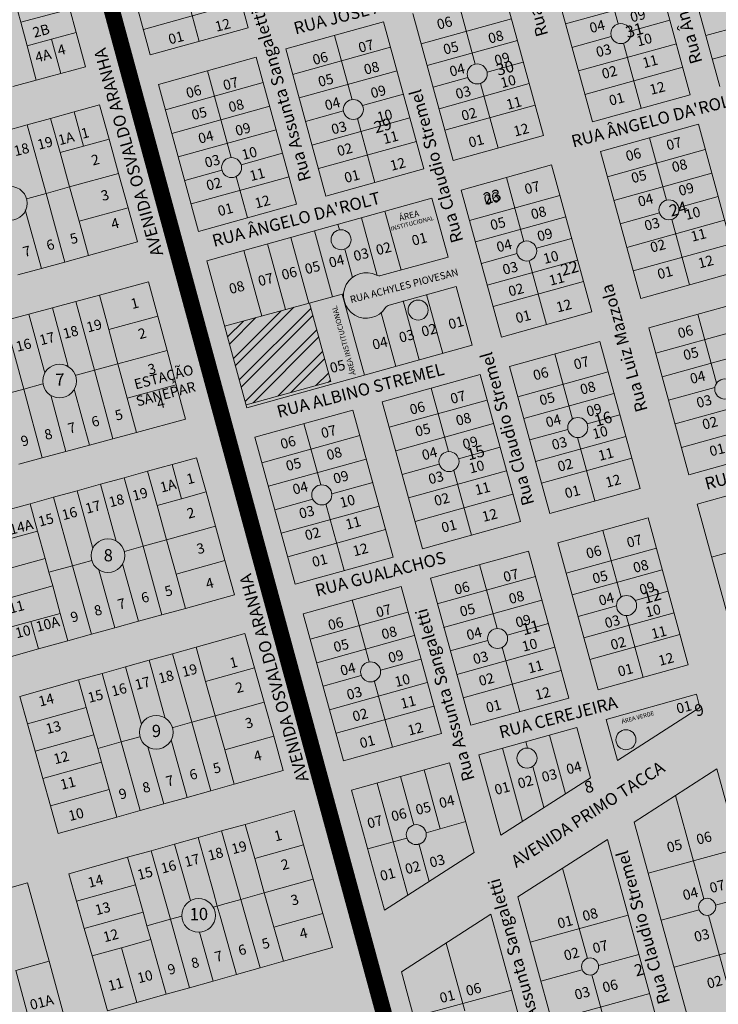
# Model space of a CAD drawing. Units: millimetres. Extents: x 1732 to 15397, y 1468 to 10081.
# Drawn here: x 11562 to 11906, y 7960 to 8444 of the extents above; entities that cross this region are included whole.
import ezdxf
from ezdxf.enums import TextEntityAlignment as Align
from ezdxf.lldxf.tags import DXFTag

# ---------------------------------------------------------------- set-up
doc = ezdxf.new("R2010")
doc.units = ezdxf.units.MM
doc.linetypes.add('CONTÍNUO', pattern=[0])
for name, color, linetype in [('00 - DEMARCAÇÃO DE QUADRAS', 3, 'Continuous'), ('00 - DIVISÃO DE LOTES', 251, 'Continuous'), ('00 - INSTITUCIONAIS', 30, 'Continuous'), ('00 - NÚMERO LOTES', 7, 'CONTÍNUO'), ('00 - PERÍMETROS BAIRROS E CIDADE', 30, 'Continuous'), ('00 - TEXTO RUAS', 7, 'Continuous'), ('CORES BAIRROS', 7, 'Continuous')]:
    doc.layers.add(name, color=color, linetype=linetype)
doc.layers.add('00 - TEXTO QUADRAS', color=4, linetype='CONTÍNUO', lineweight=18)
doc.styles.add('PDF Arial', font='arial.ttf')
doc.styles.get("Standard").update_dxf_attribs({"font": 'arial.ttf'})
doc.styles.add('Style-Verdana', font='verdana.ttf')
tags = doc.linetypes.add('Tracejado', pattern=[25, 15, -10]).pattern_tags.tags
tags[6:7] = [DXFTag(74, 4), DXFTag(75, 0), DXFTag(340, '0'), DXFTag(46, 1.0), DXFTag(50, 0.0), DXFTag(44, 0.0), DXFTag(45, 0.0)]
tags[4:5] = [DXFTag(74, 4), DXFTag(75, 0), DXFTag(340, '0'), DXFTag(46, 1.0), DXFTag(50, 0.0), DXFTag(44, 0.0), DXFTag(45, 0.0)]

msp = doc.modelspace()

# ---------------------------------------------------------------- hatches: boundary and pattern name
h = msp.add_hatch()
h.set_pattern_fill('ANSI32', color=256)
h.set_pattern_definition([(45, (-9418.8585, 338.735), (-6.735192, 6.735192), []), (45, (-9414.368, 338.735), (-6.735192, 6.735192), [])])
h.paths.add_polyline_path([(11662.83, 8293.52), (11673.39, 8254.94), (11715.02, 8266.34), (11704.53, 8304.94)])
h.paths.add_polyline_path([(11673.97, 8264.07), (11708.69, 8273.12), (11703.97, 8291.24), (11669.24, 8282.18)], flags=24)
at = {"layer": 'CORES BAIRROS', "transparency": 33554534}
h = msp.add_hatch(color=8, dxfattribs=at)
h.dxf.hatch_style = 1
h.paths.add_polyline_path([(12777.83, 8547.87), (12777.83, 8547.87), (12722, 8920.19), (12498.22, 8895.28), (12470.51, 9037.01), (12376.92, 9079.7), (12335.02, 9165.1), (12288.58, 9203.23), (11747.32, 8739.35), (11544.13, 8682.21), (11845.33, 7571.21), (12386.67, 7933.93), (12793.1, 8204.54), (12826.37, 8226.17)])
h = msp.add_hatch(color=74, dxfattribs=at)
h.dxf.hatch_style = 1
h.paths.add_polyline_path([(11544.13, 8682.21), (11498.59, 8835.79), (11301.97, 8680.83), (11363.86, 8478.62), (11270.83, 8415.77), (11244.69, 8403.67), (11068.03, 8291.54), (10968.73, 8226.11), (10812.08, 8123.72), (10621.99, 7999.48), (10427.18, 7872.15), (10247.15, 7754.79), (10071.51, 7636.33), (10074.72, 7612.76), (10053.37, 7569.59), (10034.42, 7546.4), (10030.92, 7539.63), (10032.75, 7526.08), (10040.4, 7519.31), (10046.88, 7505.78), (10049.48, 7478.57), (10049.55, 7446.35), (10061.81, 7439.33), (10070.96, 7414.08), (10070.52, 7373.92), (10079.98, 7324.66), (10094.61, 7308.17), (10113.73, 7281.39), (10138.27, 7217.74), (10145.25, 7187.75), (10156.53, 7149.18), (10169.3, 7143), (10221.68, 7103.3), (10238.91, 7102.02), (10330.43, 6787.72), (10939.31, 6982.11), (11150.14, 7109.89), (11836.5, 7585.25), (11838.48, 7596.48)])

# ---------------------------------------------------------------- linework, layer by layer
at = {"layer": '00 - DEMARCAÇÃO DE QUADRAS', "lineweight": 5}
for p, q in [((11654.92, 8511.76), (11674.46, 8440.39)), ((11606.75, 8498.37), (11626.29, 8426.99)), ((11886.57, 8483.8), (11906.38, 8411.46)), ((11872.12, 8479.78), (11891.92, 8407.44)), ((11823.95, 8466.38), (11843.75, 8394.04)), ((11799.86, 8459.69), (11819.67, 8387.35)), ((11586.68, 8449.6), (11589.8, 8438.02)), ((11755.5, 8447.35), (11775.3, 8375.01)), ((11626.29, 8426.99), (11674.46, 8440.39)), ((11692.88, 8429.94), (11741.05, 8443.33)), ((11741.05, 8443.33), (11760.85, 8370.99)), ((11589.8, 8438.02), (11594.35, 8421.12)), ((11692.88, 8429.94), (11712.68, 8357.6)), ((11630.25, 8412.53), (11678.42, 8425.92)), ((11678.42, 8425.92), (11698.23, 8353.58)), ((11594.35, 8421.12), (11582.27, 8417.87)), ((11570.2, 8414.62), (11558.62, 8411.5)), ((11582.27, 8417.87), (11570.2, 8414.62)), ((11630.25, 8412.53), (11650.06, 8340.19)), ((11843.75, 8394.04), (11891.92, 8407.44)), ((11588.8, 8398.99), (11601.33, 8402.46)), ((11601.33, 8402.46), (11605.99, 8385.59)), ((11565.66, 8392.6), (11577.23, 8395.8)), ((11577.23, 8395.8), (11588.8, 8398.99)), ((11554.1, 8389.4), (11565.66, 8392.6)), ((11847.71, 8379.58), (11895.89, 8392.97)), ((11895.89, 8392.97), (11915.69, 8320.63)), ((11605.99, 8385.59), (11610.65, 8368.72)), ((11775.3, 8375.01), (11819.67, 8387.35)), ((11847.71, 8379.58), (11867.52, 8307.24)), ((11712.68, 8357.6), (11760.85, 8370.99)), ((11779.27, 8360.54), (11823.63, 8372.88)), ((11823.63, 8372.88), (11843.43, 8300.54)), ((11610.65, 8368.72), (11615.31, 8351.85)), ((11654.02, 8325.72), (11764.81, 8356.53)), ((11764.81, 8356.53), (11772.73, 8327.59)), ((11779.27, 8360.54), (11799.07, 8288.21)), ((11615.31, 8351.85), (11619.97, 8334.99)), ((11650.06, 8340.19), (11698.23, 8353.58)), ((11619.97, 8334.99), (11595.88, 8328.33)), ((11595.88, 8328.33), (11584.31, 8325.13)), ((11739.76, 8318.42), (11772.73, 8327.59)), ((11584.31, 8325.13), (11572.74, 8321.93)), ((11654.02, 8325.72), (11673.82, 8253.38)), ((11572.74, 8321.93), (11561.18, 8318.74)), ((11867.52, 8307.24), (11915.69, 8320.63)), ((11601.28, 8308.86), (11625.42, 8315.35)), ((11625.42, 8315.35), (11629.97, 8298.45)), ((11743.73, 8303.96), (11776.7, 8313.12)), ((11776.7, 8313.12), (11784.62, 8284.19)), ((11589.69, 8305.74), (11601.28, 8308.86)), ((11578.1, 8302.62), (11589.69, 8305.74)), ((11871.48, 8292.77), (11919.65, 8306.16)), ((11554.93, 8296.38), (11566.51, 8299.5)), ((11566.51, 8299.5), (11578.1, 8302.62)), ((11629.97, 8298.45), (11634.51, 8281.56)), ((11799.07, 8288.21), (11843.43, 8300.54)), ((11871.48, 8292.77), (11891.28, 8220.43)), ((11673.82, 8253.38), (11784.62, 8284.19)), ((11803.03, 8273.74), (11847.39, 8286.07)), ((11847.39, 8286.07), (11867.19, 8213.73)), ((11634.51, 8281.56), (11639.06, 8264.66)), ((11740.4, 8256.33), (11788.58, 8269.72)), ((11788.58, 8269.72), (11808.38, 8197.38)), ((11803.03, 8273.74), (11822.83, 8201.4)), ((11639.06, 8264.66), (11643.61, 8247.76)), ((11895.24, 8205.96), (12112.32, 8266.32)), ((11740.4, 8256.33), (11760.21, 8183.99)), ((11677.78, 8238.91), (11725.95, 8252.31)), ((11725.95, 8252.31), (11745.76, 8179.97)), ((11643.61, 8247.76), (11619.47, 8241.26)), ((11619.47, 8241.26), (11607.88, 8238.14)), ((11607.88, 8238.14), (11596.29, 8235.02)), ((11677.78, 8238.91), (11697.58, 8166.57)), ((11584.7, 8231.91), (11573.12, 8228.79)), ((11596.29, 8235.02), (11584.7, 8231.91)), ((11891.28, 8220.43), (11939.45, 8233.82)), ((11573.12, 8228.79), (11561.53, 8225.67)), ((11636.99, 8225.53), (11649.03, 8228.86)), ((11649.03, 8228.86), (11653.69, 8211.99)), ((11613.37, 8219), (11624.94, 8222.2)), ((11624.94, 8222.2), (11636.99, 8225.53)), ((11601.8, 8215.81), (11613.37, 8219)), ((11578.67, 8209.42), (11590.24, 8212.61)), ((11590.24, 8212.61), (11601.8, 8215.81)), ((11653.69, 8211.99), (11658.35, 8195.12)), ((11822.83, 8201.4), (11867.19, 8213.73)), ((11567.1, 8206.22), (11578.67, 8209.42)), ((11552.64, 8202.23), (11567.1, 8206.22)), ((11895.24, 8205.96), (11918.72, 8120.2)), ((11760.21, 8183.99), (11808.38, 8197.38)), ((11826.79, 8186.93), (11871.15, 8199.27)), ((11871.15, 8199.27), (11890.96, 8126.93)), ((11658.35, 8195.12), (11663.01, 8178.25)), ((11871.95, 8196.37), (11871.96, 8196.37)), ((11826.79, 8186.93), (11846.6, 8114.59)), ((11764.17, 8169.52), (11812.34, 8182.91)), ((11812.34, 8182.91), (11832.15, 8110.57)), ((11663.01, 8178.25), (11667.67, 8161.38)), ((11697.58, 8166.57), (11745.76, 8179.97)), ((11764.17, 8169.52), (11783.97, 8097.18)), ((11701.54, 8152.11), (11749.72, 8165.5)), ((11749.72, 8165.5), (11769.52, 8093.16)), ((11667.67, 8161.38), (11643.58, 8154.73)), ((11643.58, 8154.73), (11632.01, 8151.53)), ((11620.44, 8148.34), (11608.88, 8145.14)), ((11632.01, 8151.53), (11620.44, 8148.34)), ((11701.54, 8152.11), (11721.35, 8079.77)), ((11608.88, 8145.14), (11597.31, 8141.95)), ((11585.74, 8138.75), (11571.28, 8134.76)), ((11597.31, 8141.95), (11585.74, 8138.75)), ((11648.78, 8135.61), (11672.86, 8142.33)), ((11672.86, 8142.33), (11677.57, 8125.47)), ((11571.28, 8134.76), (11556.83, 8130.76)), ((11637.22, 8132.39), (11648.78, 8135.61)), ((11614.11, 8125.94), (11625.67, 8129.16)), ((11625.67, 8129.16), (11637.22, 8132.39)), ((11602.55, 8122.71), (11614.11, 8125.94)), ((11677.57, 8125.47), (11682.27, 8108.62)), ((11846.6, 8114.59), (11890.96, 8126.93)), ((11562.09, 8111.43), (11590.99, 8119.49)), ((11590.99, 8119.49), (11602.55, 8122.71)), ((11845.79, 8117.48), (11845.8, 8117.49)), ((11849.49, 8115.4), (11849.49, 8115.38)), ((11565.85, 8097.94), (11562.09, 8111.43)), ((11783.97, 8097.18), (11832.15, 8110.57)), ((11850.56, 8100.12), (11894.92, 8112.46)), ((11894.92, 8112.46), (11896.68, 8106.02)), ((11682.27, 8108.62), (11686.97, 8091.76)), ((11569.62, 8084.46), (11565.85, 8097.94)), ((11787.93, 8082.71), (11836.11, 8096.11)), ((11836.11, 8096.11), (11842.87, 8071.41)), ((11686.97, 8091.76), (11691.67, 8074.9)), ((11721.35, 8079.77), (11769.52, 8093.16)), ((11573.38, 8070.97), (11569.62, 8084.46)), ((11787.93, 8082.71), (11798.79, 8043.06)), ((11725.31, 8065.3), (11773.48, 8078.69)), ((11773.48, 8078.69), (11785.56, 8034.55)), ((11774.27, 8075.8), (11774.28, 8075.8)), ((11864.39, 8049.59), (11904.98, 8075.69)), ((11904.98, 8075.69), (11940.28, 7946.75)), ((11577.14, 8057.49), (11573.38, 8070.97)), ((11691.67, 8074.9), (11667.59, 8068.19)), ((11798.79, 8043.06), (11842.87, 8071.41)), ((11667.59, 8068.19), (11656.03, 8064.96)), ((11644.47, 8061.74), (11632.92, 8058.51)), ((11656.03, 8064.96), (11644.47, 8061.74)), ((11725.31, 8065.3), (11741.49, 8006.2)), ((11580.9, 8044), (11577.14, 8057.49)), ((11632.92, 8058.51), (11621.36, 8055.29)), ((11609.8, 8052.06), (11580.9, 8044)), ((11621.36, 8055.29), (11609.8, 8052.06)), ((11672.9, 8048.45), (11696.97, 8055.21)), ((11696.97, 8055.21), (11701.7, 8038.36)), ((11661.35, 8045.21), (11672.9, 8048.45)), ((11864.39, 8049.59), (11895.87, 7934.59)), ((11638.24, 8038.72), (11649.79, 8041.97)), ((11649.79, 8041.97), (11661.35, 8045.21)), ((11626.69, 8035.48), (11638.24, 8038.72)), ((11701.7, 8038.36), (11706.43, 8021.51)), ((11807.09, 8012.73), (11851.17, 8041.08)), ((11851.17, 8041.08), (11881.41, 7930.63)), ((11586.25, 8024.13), (11615.13, 8032.24)), ((11615.13, 8032.24), (11626.69, 8035.48)), ((11741.49, 8006.2), (11785.56, 8034.55)), ((11590.03, 8010.65), (11586.25, 8024.13)), ((11524.41, 8008.26), (11565.88, 8019.64)), ((11565.88, 8019.64), (11576.46, 7981.06)), ((11706.43, 8021.51), (11711.16, 8004.67)), ((11807.09, 8012.73), (11833.18, 7917.43)), ((11593.82, 7997.17), (11590.03, 8010.65)), ((11711.16, 8004.67), (11715.89, 7987.82)), ((11749.79, 7975.87), (11793.87, 8004.22)), ((11793.87, 8004.22), (11818.71, 7913.47)), ((11597.6, 7983.69), (11593.82, 7997.17)), ((11605.17, 7956.73), (11597.6, 7983.69)), ((11715.89, 7987.82), (11691.82, 7981.06)), ((11576.46, 7981.06), (11584.4, 7952.13)), ((11691.82, 7981.06), (11680.27, 7977.82)), ((11668.71, 7974.57), (11657.16, 7971.33)), ((11680.27, 7977.82), (11668.71, 7974.57)), ((11749.79, 7975.87), (11770.49, 7900.27)), ((11657.16, 7971.33), (11645.61, 7968.09)), ((11634.05, 7964.84), (11619.61, 7960.79)), ((11645.61, 7968.09), (11634.05, 7964.84)), ((11619.61, 7960.79), (11605.17, 7956.73))]:
    msp.add_line(p, q, dxfattribs=at)
msp.add_lwpolyline([(11894.92, 8112.46), (11850.56, 8100.12), (11856.09, 8079.92), (11896.68, 8106.02), (11894.92, 8112.46)], dxfattribs=at)
for centre, radius, start, end in [((11732.53, 8308.65), 11.2, 63.0956, 327.7094), ((11738.96, 8321.31), 3, 243.0956, 285.5385), ((11744.54, 8301.07), 3, 105.5385, 147.7094)]:
    msp.add_arc(centre, radius, start, end, dxfattribs=at)
at = {"layer": '00 - DIVISÃO DE LOTES', "lineweight": 5}
for p, q in [((11848.03, 8473.08), (11856.47, 8442.27)), ((11641.69, 8465.42), (11650.38, 8433.69)), ((11777.68, 8453.52), (11786.17, 8422.5)), ((11830.55, 8442.27), (11878.72, 8455.66)), ((11562.54, 8443.11), (11586.68, 8449.6)), ((11622.86, 8439.53), (11671.03, 8452.93)), ((11899.51, 8436.53), (11947.68, 8449.93)), ((11561.11, 8448.42), (11562.54, 8443.11)), ((11759.59, 8432.4), (11803.95, 8444.74)), ((11862.55, 8438.71), (11881.89, 8444.09)), ((11562.54, 8443.11), (11565.66, 8431.52)), ((11577.73, 8434.77), (11565.66, 8431.52)), ((11589.8, 8438.02), (11577.73, 8434.77)), ((11582.27, 8417.87), (11577.73, 8434.77)), ((11716.96, 8436.64), (11725.62, 8405)), ((11762.5, 8421.79), (11806.86, 8434.13)), ((11833.72, 8430.7), (11853.06, 8436.07)), ((11902.68, 8424.96), (11950.85, 8438.35)), ((11570.2, 8414.62), (11565.66, 8431.52)), ((11696.31, 8417.4), (11744.48, 8430.79)), ((11836.89, 8419.12), (11885.06, 8432.52)), ((11859.07, 8432.76), (11867.84, 8400.74)), ((11791.95, 8418.56), (11809.76, 8423.52)), ((11840.05, 8407.55), (11888.23, 8420.94)), ((11654.34, 8419.22), (11666.03, 8376.5)), ((11699.48, 8405.83), (11747.65, 8419.22)), ((11765.4, 8411.18), (11782.49, 8415.93)), ((11633.68, 8399.99), (11681.86, 8413.38)), ((11768.31, 8400.57), (11812.67, 8412.91)), ((11788.77, 8413.01), (11797.48, 8381.18)), ((11730.72, 8402.06), (11750.82, 8407.65)), ((11636.85, 8388.41), (11685.03, 8401.81)), ((11771.21, 8389.96), (11815.57, 8402.3)), ((11581.89, 8378.93), (11577.23, 8395.8)), ((11593.46, 8382.13), (11588.8, 8398.99)), ((11702.65, 8394.25), (11721.29, 8399.43)), ((11705.81, 8382.68), (11753.99, 8396.07)), ((11728.18, 8395.67), (11736.77, 8364.3)), ((11565.66, 8392.6), (11574.99, 8358.87)), ((11605.99, 8385.59), (11593.46, 8382.13)), ((11640.02, 8376.84), (11688.19, 8390.23)), ((11871.8, 8386.27), (11880.2, 8355.57)), ((11581.89, 8378.93), (11593.46, 8382.13)), ((11708.98, 8371.1), (11757.16, 8384.5)), ((11581.89, 8378.93), (11586.55, 8362.06)), ((11670.98, 8372.99), (11691.36, 8378.66)), ((11851.14, 8367.04), (11899.32, 8380.43)), ((11586.55, 8362.06), (11610.65, 8368.72)), ((11643.19, 8365.26), (11661.48, 8370.35)), ((11646.36, 8353.69), (11694.53, 8367.08)), ((11668.57, 8367.22), (11674.14, 8346.88)), ((11801.45, 8366.71), (11810.06, 8335.26)), ((11854.31, 8355.46), (11902.49, 8368.86)), ((11574.99, 8358.87), (11586.55, 8362.06)), ((11586.55, 8362.06), (11591.22, 8345.19)), ((11574.99, 8358.87), (11565.95, 8356.37)), ((11584.31, 8325.13), (11574.99, 8358.87)), ((11783.36, 8345.59), (11827.72, 8357.93)), ((11886.24, 8351.89), (11905.65, 8357.28)), ((11565.95, 8356.37), (11565.43, 8356.22)), ((11591.22, 8345.19), (11615.31, 8351.85)), ((11572.74, 8321.93), (11564.78, 8350.75)), ((11730.13, 8346.88), (11737.91, 8318.48)), ((11741.69, 8350.1), (11749.61, 8321.16)), ((11786.26, 8334.98), (11830.62, 8347.32)), ((11857.48, 8343.89), (11876.76, 8349.25)), ((11595.88, 8328.33), (11591.22, 8345.19)), ((11718.57, 8343.67), (11719.31, 8340.95)), ((11860.65, 8332.31), (11908.82, 8345.71)), ((11882.81, 8346.06), (11891.6, 8313.93)), ((11695.44, 8337.24), (11704.3, 8304.88)), ((11707.01, 8340.45), (11715.88, 8308.05)), ((11683.88, 8334.02), (11692.73, 8301.71)), ((11816.2, 8331.89), (11833.53, 8336.71)), ((11863.82, 8320.74), (11911.99, 8334.13)), ((11672.32, 8330.81), (11681.15, 8298.54)), ((11721.9, 8331.49), (11725.72, 8317.54)), ((11789.17, 8324.37), (11806.7, 8329.25)), ((11792.07, 8313.77), (11836.43, 8326.1)), ((11812.66, 8325.75), (11821.25, 8294.37)), ((11794.98, 8303.16), (11839.34, 8315.49)), ((11601.28, 8308.86), (11605.82, 8291.96)), ((11662.83, 8293.52), (11721.37, 8309.55)), ((11720.73, 8309.38), (11731.58, 8269.44)), ((11762.23, 8309.16), (11770.17, 8280.17)), ((11589.69, 8305.74), (11598.78, 8271.94)), ((11704.53, 8304.94), (11715.02, 8266.34)), ((11750.65, 8305.99), (11758.6, 8276.95)), ((11566.51, 8299.5), (11573.99, 8271.72)), ((11585.35, 8275.68), (11578.1, 8302.62)), ((11629.97, 8298.45), (11605.82, 8291.96)), ((11739.81, 8300.14), (11747.04, 8273.74)), ((11895.56, 8299.47), (11904.85, 8265.53)), ((11554.93, 8296.38), (11564.02, 8262.58)), ((11874.91, 8280.23), (11923.08, 8293.62)), ((11610.37, 8275.06), (11605.82, 8291.96)), ((11610.37, 8275.06), (11634.51, 8281.56)), ((11825.21, 8279.9), (11833.98, 8247.87)), ((11878.08, 8268.66), (11926.25, 8282.05)), ((11585.35, 8275.68), (11585.89, 8273.66)), ((11585.89, 8273.66), (11585.35, 8275.68)), ((11598.78, 8271.94), (11610.37, 8275.06)), ((11610.37, 8275.06), (11614.92, 8258.16)), ((11574.33, 8270.45), (11573.99, 8271.72)), ((11573.99, 8271.72), (11574.33, 8270.45)), ((11589.73, 8269.5), (11589.41, 8269.42)), ((11589.41, 8269.42), (11589.73, 8269.5)), ((11589.73, 8269.5), (11598.78, 8271.94)), ((11598.78, 8271.94), (11607.88, 8238.14)), ((11807.12, 8258.79), (11851.48, 8271.12)), ((11564.02, 8262.58), (11573.49, 8265.13)), ((11614.92, 8258.16), (11639.06, 8264.66)), ((11673.39, 8254.94), (11715.02, 8266.34)), ((11564.02, 8262.58), (11552.43, 8259.47)), ((11564.02, 8262.58), (11573.12, 8228.79)), ((11588.88, 8262.56), (11596.29, 8235.02)), ((11596.29, 8235.02), (11588.88, 8262.56)), ((11764.49, 8263.02), (11773.02, 8231.87)), ((11810.03, 8248.18), (11854.39, 8260.51)), ((11881.25, 8257.08), (11903.97, 8263.4)), ((11584.7, 8231.91), (11577.27, 8259.54)), ((11577.27, 8259.54), (11584.7, 8231.91)), ((11614.92, 8258.16), (11619.47, 8241.26)), ((11743.84, 8243.79), (11792.01, 8257.18)), ((11884.41, 8245.51), (11932.59, 8258.9)), ((11841.19, 8245.43), (11857.29, 8249.9)), ((11701.87, 8245.61), (11710.12, 8215.46)), ((11747.01, 8232.21), (11795.18, 8245.61)), ((11887.58, 8233.93), (11935.76, 8247.33)), ((11812.93, 8237.57), (11831.73, 8242.79)), ((11681.21, 8226.37), (11729.39, 8239.77)), ((11815.84, 8226.96), (11860.2, 8239.29)), ((11836.48, 8238.75), (11845.01, 8207.57)), ((11777.94, 8228.36), (11798.35, 8234.03)), ((11684.38, 8214.8), (11732.55, 8228.19)), ((11750.17, 8220.64), (11768.44, 8225.72)), ((11818.74, 8216.35), (11863.1, 8228.68)), ((11629.6, 8205.33), (11624.94, 8222.2)), ((11641.65, 8208.66), (11636.99, 8225.53)), ((11753.34, 8209.06), (11801.52, 8222.46)), ((11775.56, 8222.6), (11784.27, 8190.78)), ((11622.69, 8185.27), (11613.37, 8219)), ((11715.54, 8211.01), (11735.72, 8216.62)), ((11590.24, 8212.61), (11597.9, 8184.88)), ((11609.23, 8188.92), (11601.8, 8215.81)), ((11641.65, 8208.66), (11653.69, 8211.99)), ((11587.99, 8175.68), (11578.67, 8209.42)), ((11641.65, 8208.66), (11629.6, 8205.33)), ((11687.55, 8203.23), (11706.2, 8208.41)), ((11756.51, 8197.49), (11804.68, 8210.88)), ((11567.1, 8206.22), (11570.83, 8192.73)), ((11634.26, 8188.46), (11629.6, 8205.33)), ((11690.72, 8191.65), (11738.89, 8205.05)), ((11712.68, 8206.12), (11721.64, 8173.37)), ((11866.33, 8197.95), (11866.34, 8197.93)), ((11556.37, 8188.73), (11570.83, 8192.73)), ((11570.83, 8192.73), (11574.56, 8179.23)), ((11634.26, 8188.46), (11658.35, 8195.12)), ((11693.89, 8180.08), (11742.06, 8193.47)), ((11848.97, 8193.1), (11857.96, 8160.28)), ((11609.53, 8187.84), (11609.23, 8188.92)), ((11622.69, 8185.27), (11634.26, 8188.46)), ((11638.92, 8171.6), (11634.26, 8188.46)), ((11598.04, 8184.35), (11597.9, 8184.88)), ((11613.65, 8182.77), (11613.45, 8182.72)), ((11613.45, 8182.72), (11613.65, 8182.77)), ((11613.65, 8182.77), (11622.69, 8185.27)), ((11632.01, 8151.53), (11622.69, 8185.27)), ((11830.89, 8171.98), (11875.25, 8184.32)), ((11902.37, 8179.92), (11918.75, 8184.47)), ((11545.64, 8171.25), (11574.56, 8179.23)), ((11576.42, 8172.49), (11574.56, 8179.23)), ((11597.5, 8178.31), (11587.99, 8175.68)), ((11587.99, 8175.68), (11597.5, 8178.31)), ((11638.92, 8171.6), (11663.01, 8178.25)), ((11587.99, 8175.68), (11576.42, 8172.49)), ((11578.29, 8165.74), (11576.42, 8172.49)), ((11597.31, 8141.95), (11587.99, 8175.68)), ((11608.88, 8145.14), (11601, 8173.67)), ((11620.44, 8148.34), (11612.64, 8176.57)), ((11788.23, 8176.31), (11796.85, 8144.82)), ((11833.79, 8161.37), (11878.15, 8173.71)), ((11643.58, 8154.73), (11638.92, 8171.6)), ((11767.36, 8156.91), (11815.77, 8170.37)), ((11578.29, 8165.74), (11549.37, 8157.75)), ((11582.01, 8152.24), (11578.29, 8165.74)), ((11864.83, 8158.59), (11881.06, 8163.1)), ((11725.6, 8158.9), (11733.97, 8128.35)), ((11770.58, 8145.35), (11818.94, 8158.8)), ((11836.7, 8150.76), (11855.64, 8156.03)), ((11567.56, 8148.25), (11553.1, 8144.26)), ((11582.01, 8152.24), (11567.56, 8148.25)), ((11571.28, 8134.76), (11567.56, 8148.25)), ((11582.01, 8152.24), (11585.74, 8138.75)), ((11704.98, 8139.57), (11752.91, 8152.9)), ((11839.6, 8140.15), (11883.96, 8152.49)), ((11860.39, 8151.41), (11868.78, 8120.76)), ((11801.77, 8141.57), (11822.11, 8147.23)), ((11708.15, 8127.99), (11756.13, 8141.33)), ((11773.79, 8133.79), (11792.29, 8138.93)), ((11842.5, 8129.54), (11886.86, 8141.88)), ((11653.49, 8118.75), (11648.78, 8135.61)), ((11777.01, 8122.23), (11825.28, 8135.65)), ((11799.37, 8135.62), (11808.06, 8103.88)), ((11625.67, 8129.16), (11633.16, 8102.29)), ((11637.22, 8132.39), (11646.63, 8098.67)), ((11739.5, 8124.26), (11759.34, 8129.77)), ((11621.84, 8098.23), (11614.11, 8125.94)), ((11653.49, 8118.75), (11677.57, 8125.47)), ((11780.22, 8110.67), (11828.45, 8124.08)), ((11590.99, 8119.49), (11594.75, 8106)), ((11602.55, 8122.71), (11611.95, 8089)), ((11711.31, 8116.42), (11730.06, 8121.63)), ((11736.46, 8119.26), (11745.43, 8086.46)), ((11658.19, 8101.9), (11653.49, 8118.75)), ((11714.48, 8104.84), (11762.56, 8118.21)), ((11890.1, 8111.14), (11890.1, 8111.12)), ((11565.85, 8097.94), (11594.75, 8106)), ((11594.75, 8106), (11598.51, 8092.52)), ((11658.19, 8101.9), (11682.27, 8108.62)), ((11717.65, 8093.27), (11765.77, 8106.65)), ((11856.09, 8079.92), (11896.68, 8106.02)), ((11633.16, 8102.29), (11633.59, 8100.75)), ((11633.59, 8100.75), (11633.16, 8102.29)), ((11646.63, 8098.67), (11658.19, 8101.9)), ((11658.19, 8101.9), (11662.89, 8085.04)), ((11850.56, 8100.12), (11856.09, 8079.92)), ((11621.96, 8097.79), (11621.84, 8098.23)), ((11637.14, 8096.03), (11637.6, 8096.16)), ((11637.6, 8096.16), (11646.63, 8098.67)), ((11646.63, 8098.67), (11656.03, 8064.96)), ((11833.21, 8095.31), (11833.22, 8095.3)), ((11598.51, 8092.52), (11569.62, 8084.46)), ((11600.39, 8085.78), (11598.51, 8092.52)), ((11611.95, 8089), (11621.2, 8091.58)), ((11644.47, 8061.74), (11636.58, 8090.04)), ((11636.58, 8090.04), (11644.47, 8061.74)), ((11662.89, 8085.04), (11686.97, 8091.76)), ((11822.62, 8092.36), (11830.52, 8063.47)), ((11836.9, 8093.21), (11836.91, 8093.22)), ((11600.39, 8085.78), (11611.95, 8089)), ((11600.39, 8085.78), (11602.28, 8079.03)), ((11621.36, 8055.29), (11611.95, 8089)), ((11632.92, 8058.51), (11625.09, 8086.55)), ((11799.49, 8085.93), (11809.37, 8049.86)), ((11811.06, 8089.14), (11811.92, 8085.97)), ((11662.89, 8085.04), (11667.59, 8068.19)), ((11573.38, 8070.97), (11602.28, 8079.03)), ((11602.28, 8079.03), (11606.04, 8065.55)), ((11770.59, 8077.9), (11770.59, 8077.89)), ((11814.39, 8076.98), (11819.95, 8056.67)), ((11749.39, 8072), (11755.92, 8048.17)), ((11760.96, 8075.21), (11768.9, 8046.18)), ((11737.83, 8068.78), (11752.95, 8013.57)), ((11577.14, 8057.49), (11606.04, 8065.55)), ((11606.04, 8065.55), (11609.8, 8052.06)), ((11898.62, 8011.76), (11884.69, 8062.64)), ((11672.9, 8048.45), (11677.63, 8031.61)), ((11761.96, 8044.35), (11781.52, 8049.79)), ((11657.33, 8015.1), (11649.79, 8041.97)), ((11670.81, 8011.51), (11661.35, 8045.21)), ((11733.23, 8036.36), (11752.49, 8041.72)), ((11638.24, 8038.72), (11646.02, 8011.02)), ((11677.63, 8031.61), (11701.7, 8038.36)), ((11758.43, 8038.99), (11763.53, 8020.38)), ((11615.13, 8032.24), (11618.92, 8018.76)), ((11626.69, 8035.48), (11636.15, 8001.78)), ((11871.27, 8024.45), (11915.68, 8036.61)), ((11677.63, 8031.61), (11682.36, 8014.76)), ((11829.13, 8026.9), (11841.29, 7982.49)), ((11618.92, 8018.76), (11590.03, 8010.65)), ((11622.7, 8005.28), (11618.92, 8018.76)), ((11706.43, 8021.51), (11682.36, 8014.76)), ((11659.25, 8008.27), (11657.33, 8015.1)), ((11670.81, 8011.51), (11682.36, 8014.76)), ((11682.36, 8014.76), (11687.09, 7997.91)), ((11904.38, 8008.63), (11922.02, 8013.46)), ((11646.05, 8010.89), (11646.02, 8011.02)), ((11657.24, 8007.7), (11659.25, 8008.27)), ((11659.25, 8008.27), (11661.78, 8008.98)), ((11660.63, 8003.35), (11659.25, 8008.27)), ((11661.78, 8008.98), (11670.81, 8011.51)), ((11670.81, 8011.51), (11680.27, 7977.82)), ((11593.82, 7997.17), (11622.7, 8005.28)), ((11622.7, 8005.28), (11624.59, 7998.54)), ((11641.76, 8003.36), (11636.15, 8001.78)), ((11668.71, 7974.57), (11660.63, 8003.35)), ((11711.16, 8004.67), (11687.09, 7997.91)), ((11813.16, 7990.55), (11861.39, 8003.75)), ((11877.61, 8001.31), (11896.28, 8006.42)), ((11912.49, 7961.09), (11900.82, 8003.7)), ((11624.59, 7998.54), (11636.15, 8001.78)), ((11626.48, 7991.8), (11624.59, 7998.54)), ((11645.61, 7968.09), (11636.15, 8001.78)), ((11657.16, 7971.33), (11650.41, 7995.37)), ((11691.82, 7981.06), (11687.09, 7997.91)), ((11626.48, 7991.8), (11612.04, 7987.75)), ((11634.05, 7964.84), (11626.48, 7991.8)), ((11771.83, 7990.05), (11780.97, 7956.65)), ((11883.95, 7978.16), (11928.36, 7990.31)), ((11597.6, 7983.69), (11612.04, 7987.75)), ((11612.04, 7987.75), (11619.61, 7960.79)), ((11846.82, 7979.02), (11866.67, 7984.46)), ((11576.46, 7981.06), (11560.07, 7976.56)), ((11560.07, 7976.56), (11568.01, 7947.63)), ((11818.45, 7971.25), (11838.77, 7976.82)), ((11843.51, 7974.38), (11857.29, 7924.03)), ((11755.86, 7953.69), (11804.09, 7966.89)), ((11823.73, 7951.96), (11871.95, 7965.17))]:
    msp.add_line(p, q, dxfattribs=at)
at = {"layer": '00 - PERÍMETROS BAIRROS E CIDADE', "color": 30, "linetype": 'Tracejado', "lineweight": 5, "const_width": 8}
msp.add_lwpolyline([(11845.33, 7571.21), (11544.13, 8682.21)], dxfattribs=at)
at = {"layer": '00 - TEXTO QUADRAS', "lineweight": 5}
for centre, radius in [((11857.77, 8437.51), 4.93), ((11787.11, 8417.65), 4.93), ((11726.16, 8400.17), 4.93), ((11666.26, 8371.57), 4.93), ((11557.45, 8354.02), 8.28), ((11881.44, 8350.8), 4.93), ((11720.12, 8336.08), 4.93), ((11811.46, 8330.54), 4.93), ((11758.04, 8301.49), 4.93), ((11581.64, 8266.56), 8.28), ((11908.85, 8262.64), 4.93), ((11836.58, 8243.68), 4.93), ((11773.22, 8226.94), 4.93), ((11710.63, 8210.56), 4.93), ((11605.44, 8180.65), 8.28), ((11860.57, 8156.11), 4.93), ((11797.13, 8139.9), 4.93), ((11734.64, 8123.47), 4.93), ((11629.18, 8093.75), 8.28), ((11860.28, 8090.08), 4.93), ((11811.6, 8081.05), 4.93), ((11757.13, 8043.39), 4.93), ((11650.03, 8003.63), 8.28), ((11900.23, 8007.87), 4.22), ((11842.63, 7978.5), 4.22)]:
    msp.add_circle(centre, radius, dxfattribs=at)

# ---------------------------------------------------------------- texts
at = {"layer": '00 - INSTITUCIONAIS'}
for s, height, rotation, p in [('INSTITUCIONAL', 2.1609, 14.6179, (11744.85, 8340.38)), ('ÁREA', 3.026, 14.6179, (11749.03, 8345.21)), ('ÁREA INSTITUCIONAL', 2.5813, 105.4919, (11727.42, 8269.87))]:
    msp.add_text(s, height=height, rotation=rotation, dxfattribs=at).set_placement(p)
at = {"layer": '00 - NÚMERO LOTES', "lineweight": 5}
for s, p in [('2B', (11573.2, 8436.5)), ('4A', (11574.16, 8424.23)), ('4', (11583.21, 8427.12)), ('1', (11594.82, 8386.2)), ('19', (11575.1, 8381.26)), ('1A', (11585.5, 8383.56)), ('18', (11563.53, 8378.09)), ('2', (11599.85, 8373.03)), ('3', (11604.61, 8355.58)), ('4', (11609.56, 8341.68)), ('5', (11589.32, 8334.35)), ('7', (11566.18, 8328)), ('6', (11577.75, 8331.18)), ('1', (11619.23, 8302.42)), ('18', (11587.71, 8288.23)), ('19', (11599.28, 8291.4)), ('17', (11576.13, 8285.05)), ('2', (11622.89, 8287.57)), ('16', (11564.56, 8281.88)), ('3', (11627.66, 8270.12)), ('4', (11632.04, 8253.3)), ('5', (11611.45, 8247.49)), ('7', (11588.3, 8241.15)), ('6', (11599.88, 8244.32)), ('8', (11576.73, 8237.97)), ('9', (11565.16, 8234.8)), ('1', (11646.67, 8216.17)), ('1A', (11635.62, 8212.65)), ('19', (11621.85, 8208.55)), ('17', (11598.7, 8202.2)), ('18', (11610.27, 8205.37)), ('15', (11575.56, 8195.85)), ('16', (11587.13, 8199.02)), ('2', (11646.87, 8199.26)), ('14A', (11563.39, 8192.38)), ('3', (11651.64, 8181.81)), ('4', (11656.1, 8164.69)), ('6', (11624.33, 8157.73)), ('5', (11635.9, 8160.9)), ('11', (11561.09, 8153.06)), ('7', (11612.76, 8154.55)), ('9', (11589.61, 8148.2)), ('8', (11601.18, 8151.38)), ('10A', (11576.42, 8144.59)), ('10', (11564.26, 8140.91)), ('1', (11667.85, 8125.68)), ('18', (11634.65, 8118.68)), ('19', (11646.22, 8121.85)), ('17', (11623.08, 8115.51)), ('15', (11599.93, 8109.16)), ('16', (11611.5, 8112.33)), ('2', (11670.74, 8113.4)), ('14', (11575.7, 8107.3)), ('3', (11675.5, 8095.95)), ('13', (11579.22, 8093.79)), ('12', (11583.09, 8078.95)), ('4', (11679.71, 8079.79)), ('6', (11648.1, 8070.64)), ('5', (11659.67, 8073.81)), ('11', (11586.38, 8066.35)), ('7', (11636.53, 8067.47)), ('9', (11613.38, 8061.12)), ('8', (11624.95, 8064.29)), ('10', (11590.39, 8050.98)), ('1', (11689.73, 8040.5)), ('18', (11659, 8031.52)), ('19', (11670.58, 8034.7)), ('17', (11647.43, 8028.35)), ('15', (11624.29, 8022)), ('16', (11635.86, 8025.18)), ('2', (11693.21, 8026.36)), ('14', (11599.95, 8018.18)), ('3', (11697.97, 8008.91)), ('13', (11603.48, 8004.67)), ('12', (11607.45, 7991.37)), ('4', (11702.26, 7992.48)), ('6', (11672.11, 7984.32)), ('5', (11683.68, 7987.49)), ('7', (11660.53, 7981.15)), ('9', (11637.39, 7974.8)), ('8', (11648.96, 7977.97)), ('10', (11624.31, 7971.19)), ('11', (11609.89, 7967.38)), ('01A', (11573.46, 7958.53))]:
    msp.add_text(s, height=5, rotation=14.6179, dxfattribs=at).set_placement(p, align=Align.CENTER)
at = {"layer": '00 - NÚMERO LOTES', "lineweight": 5, "char_height": 5, "attachment_point": 1, "rotation": 14.6179}
for s, width, gutter_width, insert in [('09', 4.8456, 10.7, (11861.82, 8447.85)), ('12', 4.8456, 10.7, (11657.58, 8443.21)), ('06', 4.8456, 10.7, (11766.73, 8444.28)), ('04', 4.8456, 10.7, (11841.82, 8442.51)), ('08', 4.8456, 10.7, (11791.97, 8437.39)), ('01', 4.8456, 10.7, (11634.64, 8436.98)), ('07', 4.8456, 10.7, (11728.12, 8432.85)), ('10', 4.8456, 10.7, (11865, 8436.01)), ('05', 4.8456, 10.7, (11769.86, 8431.95)), ('03', 4.8456, 10.7, (11845, 8430.67)), ('06', 4.8456, 10.7, (11705.59, 8426.87)), ('09', 4.8456, 10.7, (11795.05, 8426.57)), ('11', 4.8456, 10.7, (11867.86, 8425.33)), ('08', 4.8456, 10.7, (11730.82, 8422.06)), ('04', 4.8456, 10.7, (11772.95, 8421.12)), ('02', 4.8456, 10.7, (11847.86, 8419.99)), ('07', 4.8456, 10.7, (11661.54, 8414.35)), ('05', 4.8456, 10.7, (11708.3, 8416.08)), ('10', 4.8456, 10.7, (11798.02, 8415.5)), ('06', 4.8456, 10.7, (11643.33, 8410.51)), ('09', 4.8456, 10.7, (11734.13, 8410.46)), ('03', 4.8456, 10.7, (11775.92, 8410.06)), ('12', 4.8456, 10.7, (11871.4, 8412.17)), ('08', 4.8456, 10.7, (11664.24, 8403.56)), ('04', 4.8456, 10.7, (11711.6, 8404.48)), ('11', 4.8456, 10.7, (11800.88, 8404.82)), ('01', 4.8456, 10.7, (11851.4, 8406.83)), ('05', 4.8456, 10.7, (11646.03, 8399.72)), ('10', 4.8456, 10.7, (11737.3, 8398.62)), ('02', 4.8456, 10.7, (11778.78, 8399.37)), ('09', 4.8456, 10.7, (11667.54, 8391.96)), ('03', 4.8456, 10.7, (11714.78, 8392.65)), ('12', 4.8456, 10.7, (11804.42, 8391.66)), ('04', 4.8456, 10.7, (11649.33, 8388.12)), ('11', 4.8456, 10.7, (11740.16, 8387.94)), ('01', 4.8456, 10.7, (11782.32, 8386.22)), ('07', 4.8456, 10.7, (11879.63, 8384.82)), ('10', 4.8456, 10.7, (11670.72, 8380.12)), ('02', 4.8456, 10.7, (11717.64, 8381.96)), ('06', 4.8456, 10.7, (11859.63, 8379.48)), ('03', 4.8456, 10.7, (11652.51, 8376.29)), ('12', 4.8456, 10.7, (11743.7, 8374.78)), ('11', 4.8456, 10.7, (11674.6, 8369.72)), ('08', 4.8456, 10.7, (11882.33, 8374.03)), ('02', 4.8456, 10.7, (11653.28, 8365.03)), ('01', 4.8456, 10.7, (11721.18, 8368.81)), ('05', 4.8456, 10.7, (11862.33, 8368.69)), ('07', 4.8456, 10.7, (11809.86, 8363.19)), ('09', 4.8456, 10.7, (11885.63, 8362.44)), ('12', 4.8456, 10.7, (11677.12, 8356.29)), ('06', 4.8456, 10.7, (11789.86, 8357.85)), ('04', 4.8456, 10.7, (11865.63, 8357.09)), ('01', 4.8456, 10.7, (11658.91, 8352.45)), ('08', 4.8456, 10.7, (11812.99, 8350.86)), ('10', 4.8456, 10.7, (11888.81, 8350.6)), ('05', 4.8456, 10.7, (11792.98, 8345.51)), ('03', 4.8456, 10.7, (11868.81, 8345.26)), ('01', 4.8456, 10.7, (11754.36, 8337.92)), ('09', 4.8456, 10.7, (11816.08, 8340.03)), ('11', 4.8456, 10.7, (11891.67, 8339.91)), ('02', 4.8456, 10.7, (11736.74, 8333.26)), ('04', 4.8456, 10.7, (11796.07, 8334.69)), ('02', 4.8456, 10.7, (11871.67, 8334.57)), ('04', 4.8456, 10.7, (11713.6, 8327.07)), ('03', 4.8456, 10.7, (11725.71, 8330.31)), ('10', 4.8456, 10.7, (11819.04, 8328.96)), ('12', 4.8456, 10.7, (11895.21, 8326.76)), ('06', 4.8456, 10.7, (11690.34, 8321.1)), ('05', 4.8456, 10.7, (11701.77, 8323.9)), ('03', 4.8456, 10.7, (11799.04, 8323.62)), ('01', 4.8456, 10.7, (11875.21, 8321.42)), ('07', 4.8456, 10.7, (11678.75, 8317.99)), ('11', 4.8456, 10.7, (11821.9, 8318.28)), ('08', 4.8456, 10.7, (11664.5, 8314.15)), ('02', 4.8456, 10.7, (11801.9, 8312.94)), ('12', 4.8456, 10.7, (11825.44, 8305.12)), ('01', 4.8456, 10.7, (11805.44, 8299.78)), ('02', 4.8456, 10.7, (11759.12, 8293.18)), ('01', 4.8456, 10.7, (11772.39, 8296.74)), ('06', 4.8456, 10.7, (11885.24, 8292.33)), ('03', 4.8456, 10.7, (11748.1, 8290.23)), ('04', 4.8456, 10.7, (11734.97, 8286.7)), ('05', 4.8456, 10.7, (11887.94, 8281.54)), ('\\pi-13.834;ESTAÇÃO\\P\\pi-14.06763;SANEPAR', 4.8456, 10.7, (11684.74, 8284.7)), ('05', 4.8456, 10.7, (11714.09, 8275.26)), ('07', 4.8456, 10.7, (11834.07, 8276.99)), ('06', 4.8456, 10.7, (11814.07, 8271.65)), ('04', 4.8456, 10.7, (11891.24, 8269.94)), ('08', 4.8456, 10.7, (11837.2, 8264.66)), ('07', 4.8456, 10.7, (11773.35, 8260.11)), ('05', 4.8456, 10.7, (11817.19, 8259.32)), ('03', 4.8456, 10.7, (11894.42, 8258.1)), ('06', 4.8456, 10.7, (11753.35, 8254.77)), ('09', 4.8456, 10.7, (11840.29, 8253.83)), ('08', 4.8456, 10.7, (11776.05, 8249.32)), ('04', 4.8456, 10.7, (11820.28, 8248.49)), ('05', 4.8456, 10.7, (11756.05, 8243.98)), ('02', 4.8456, 10.7, (11897.28, 8247.42)), ('07', 4.8456, 10.7, (11709.74, 8243.19)), ('10', 4.8456, 10.7, (11843.25, 8242.77)), ('06', 4.8456, 10.7, (11689.74, 8237.84)), ('09', 4.8456, 10.7, (11779.36, 8237.72)), ('03', 4.8456, 10.7, (11823.25, 8237.43)), ('01', 4.8456, 10.7, (11900.82, 8234.26)), ('08', 4.8456, 10.7, (11712.45, 8232.4)), ('04', 4.8456, 10.7, (11759.35, 8232.38)), ('11', 4.8456, 10.7, (11846.11, 8232.08)), ('05', 4.8456, 10.7, (11692.44, 8227.05)), ('10', 4.8456, 10.7, (11782.53, 8225.89)), ('02', 4.8456, 10.7, (11826.11, 8226.74)), ('09', 4.8456, 10.7, (11715.75, 8220.8)), ('03', 4.8456, 10.7, (11762.53, 8220.54)), ('04', 4.8456, 10.7, (11695.75, 8215.45)), ('11', 4.8456, 10.7, (11785.4, 8215.2)), ('12', 4.8456, 10.7, (11849.65, 8218.93)), ('02', 4.8456, 10.7, (11765.39, 8209.86)), ('01', 4.8456, 10.7, (11829.65, 8213.59)), ('10', 4.8456, 10.7, (11718.93, 8208.96)), ('03', 4.8456, 10.7, (11698.92, 8203.62)), ('12', 4.8456, 10.7, (11788.93, 8202.05)), ('11', 4.8456, 10.7, (11721.79, 8198.28)), ('01', 4.8456, 10.7, (11768.93, 8196.7)), ('02', 4.8456, 10.7, (11701.79, 8192.93)), ('07', 4.8456, 10.7, (11860.13, 8189.31)), ('12', 4.8456, 10.7, (11725.33, 8185.12)), ('06', 4.8456, 10.7, (11840.13, 8183.97)), ('01', 4.8456, 10.7, (11705.32, 8179.78)), ('08', 4.8456, 10.7, (11863.26, 8176.97)), ('07', 4.8456, 10.7, (11799.41, 8172.43)), ('05', 4.8456, 10.7, (11843.26, 8171.63)), ('06', 4.8456, 10.7, (11775.3, 8166.18)), ('09', 4.8456, 10.7, (11866.35, 8166.15)), ('08', 4.8456, 10.7, (11802.12, 8161.64)), ('04', 4.8456, 10.7, (11846.34, 8160.81)), ('07', 4.8456, 10.7, (11736.79, 8155.01)), ('05', 4.8456, 10.7, (11778, 8155.39)), ('10', 4.8456, 10.7, (11869.31, 8155.08)), ('06', 4.8456, 10.7, (11713.18, 8148.72)), ('09', 4.8456, 10.7, (11805.42, 8150.04)), ('03', 4.8456, 10.7, (11849.31, 8149.74)), ('08', 4.8456, 10.7, (11739.49, 8144.22)), ('04', 4.8456, 10.7, (11781.3, 8143.79)), ('11', 4.8456, 10.7, (11872.18, 8144.4)), ('05', 4.8456, 10.7, (11715.88, 8137.93)), ('10', 4.8456, 10.7, (11808.59, 8138.2)), ('02', 4.8456, 10.7, (11852.17, 8139.06)), ('09', 4.8456, 10.7, (11742.79, 8132.63)), ('03', 4.8456, 10.7, (11784.48, 8131.95)), ('11', 4.8456, 10.7, (11811.46, 8127.52)), ('12', 4.8456, 10.7, (11875.71, 8131.24)), ('04', 4.8456, 10.7, (11719.18, 8126.33)), ('01', 4.8456, 10.7, (11855.71, 8125.9)), ('10', 4.8456, 10.7, (11745.97, 8120.79)), ('02', 4.8456, 10.7, (11787.34, 8121.27)), ('03', 4.8456, 10.7, (11722.36, 8114.49)), ('12', 4.8456, 10.7, (11815, 8114.36)), ('11', 4.8456, 10.7, (11748.83, 8110.1)), ('01', 4.8456, 10.7, (11790.88, 8108.11)), ('02', 4.8456, 10.7, (11725.22, 8103.81)), ('01', 4.8456, 10.7, (11884.53, 8107.64)), ('12', 4.8456, 10.7, (11752.37, 8096.95)), ('01', 4.8456, 10.7, (11728.76, 8090.65)), ('03', 4.8456, 10.7, (11818.32, 8074.01)), ('04', 4.8456, 10.7, (11830.39, 8077.77)), ('02', 4.8456, 10.7, (11806.5, 8070.86)), ('01', 4.8456, 10.7, (11795.08, 8067.73)), ('04', 6.5475, 14.46, (11767.84, 8061.16)), ('06', 6.5475, 14.46, (11744.28, 8054.66)), ('05', 6.5475, 14.46, (11756.26, 8057.82)), ('07', 6.5475, 14.46, (11732.47, 8051.19)), ('06', 4.8456, 10.7, (11894.38, 8043.25)), ('05', 4.8456, 10.7, (11879.86, 8039.32)), ('03', 4.8456, 10.7, (11763.12, 8031.95)), ('02', 4.8456, 10.7, (11751.08, 8028.71)), ('01', 4.8456, 10.7, (11738.76, 8025.33)), ('04', 4.8456, 10.7, (11887.68, 8015.86)), ('07', 4.8456, 10.7, (11900.9, 8019.43)), ('01', 4.8456, 10.7, (11826.05, 8001.96)), ('08', 4.8456, 10.7, (11838.35, 8005.59)), ('03', 4.8456, 10.7, (11893.29, 7995.36)), ('07', 4.8456, 10.7, (11843.35, 7989.73)), ('02', 4.8456, 10.7, (11829.2, 7986.22)), ('02', 4.8456, 10.7, (11899.57, 7972.42)), ('06', 4.8456, 10.7, (11780.99, 7968.8)), ('06', 4.8456, 10.7, (11848.2, 7970.47)), ('01', 4.8456, 10.7, (11768.08, 7965.26)), ('03', 4.8456, 10.7, (11834.48, 7966.93))]:
    msp.add_mtext_dynamic_manual_height_columns(s, width=width, gutter_width=gutter_width, heights=[0], dxfattribs=dict(at, insert=insert))
at = {"layer": '00 - TEXTO QUADRAS', "lineweight": 5}
for s, p in [('7', (11581.83, 8264.25)), ('8', (11605.66, 8177.85)), ('9', (11629.37, 8091.43)), ('10', (11650.22, 8001.32))]:
    msp.add_text(s, height=6, rotation=1.2876, dxfattribs=at).set_placement(p, align=Align.CENTER)
at = {"layer": '00 - TEXTO QUADRAS', "lineweight": 5, "char_height": 5.7452, "attachment_point": 1, "rotation": 15.3101, "style": 'PDF Arial'}
for s, insert in [('\\pi16.78638;31', (11766.45, 8415.35)), ('\\pi16.24164;30', (11705.84, 8397.6)), ('\\pi16.17502;29', (11646.07, 8369.38)), ('\\pi16.1809;23', (11699.85, 8334.34)), ('\\pi16.19266;24', (11791.25, 8328.36)), ('\\pi16.21029;22', (11737.75, 8299.14, -449.19)), ('\\pi16.50226;16', (11752.65, 8224.57)), ('\\pi16.47874;15', (11690.09, 8208)), ('\\pi16.52969;12', (11776.62, 8137.36)), ('\\pi17.05483;11', (11713.96, 8121.07)), ('\\pi18.45587;9', (11791.2, 8078.97)), ('\\pi18.45195;8', (11736.96, 8041.18)), ('\\pi18.44216;2', (11761.61, 7951.13))]:
    msp.add_mtext_dynamic_manual_height_columns(s, width=40.6897, gutter_width=10.53, heights=[0], dxfattribs=dict(at, insert=insert))
at = {"layer": '00 - TEXTO RUAS', "lineweight": 5}
for s, height, rotation, p in [('Rua Luiz Mazzola ', 6, 105.6179, (11822.07, 8437.01)), ('Rua Ângela Mazzola', 6, 105.6179, (11897.93, 8423.59)), ('RUA JOSÉ ALENCAR', 6, 14.6179, (11697.75, 8437.06)), ('Rua Assunta Sangaletti', 6, 105.6179, (11705.43, 8365.78)), ('AVENIDA OSVALDO ARANHA', 6, 105.6179, (11632.68, 8328.92)), ('Rua Claudio Stremel', 6, 105.6179, (11780.28, 8335.56)), ("RUA ÂNGELO DA'ROLT", 6, 14.6179, (11834.34, 8381.45)), ("RUA ÂNGELO DA'ROLT", 6, 14.6179, (11657.64, 8332.52)), ('RUA ACHYLES PIOVESAN', 3.5237, 14.6179, (11725.05, 8304.82)), ('Rua Luiz Mazzola ', 6, 105.6179, (11871.03, 8252.32)), ('Rua Claudio Stremel', 6, 105.6179, (11815.22, 8206.31)), ('RUA ALBINO STREMEL', 6, 14.6179, (11689.45, 8248.43)), ('RUA GUALACHOS', 6, 14.6179, (11899.97, 8212.99)), ('RUA GUALACHOS', 6, 14.6179, (11708.29, 8160.46)), ('AVENIDA OSVALDO ARANHA', 6, 105.6179, (11704.26, 8070.26)), ('Rua Assunta Sangaletti', 6, 105.6179, (11785.89, 8070.71)), ('AVENIDA PRIMO TACCA', 6, 33.0049, (11806.29, 8026.96)), ('Rua Claudio Stremel', 6, 105.6179, (11882.03, 7961.02)), ('Rua Assunta Sangaletti', 6, 105.6179, (11821.66, 7937.87))]:
    msp.add_text(s, height=height, rotation=rotation, dxfattribs=at).set_placement(p)
msp.add_text('RUA CEREJEIRA', height=6, rotation=14.6179, dxfattribs=at).set_placement((11856.57, 8105.81), align=Align.RIGHT)
at = {"layer": '00 - TEXTO RUAS', "lineweight": 5, "style": 'Style-Verdana'}
msp.add_text('ÁREA VERDE', height=2.098, rotation=15.3101, dxfattribs=at).set_placement((11858.47, 8097.96))

doc.saveas('drawing.dxf')
